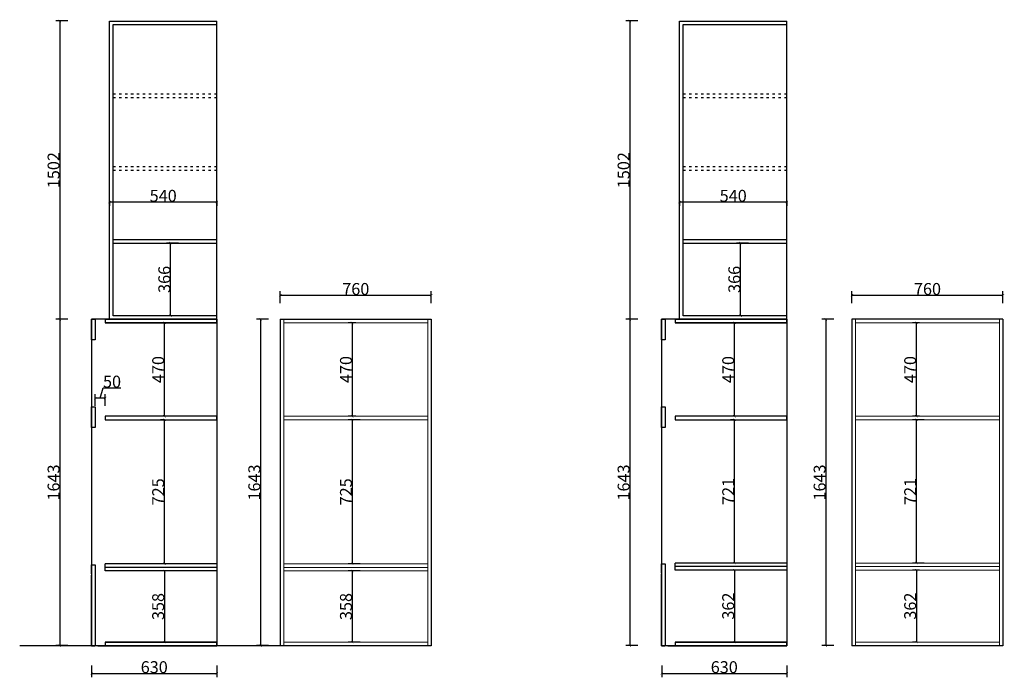
# Model space of a CAD drawing. Units: inches. Extents: x 192739 to 251255, y -28740 to -13475.
# Drawn here: x 209250 to 214205, y -19357 to -16046 of the extents above; entities that cross this region are included whole.
import ezdxf

# ---------------------------------------------------------------- set-up
doc = ezdxf.new("R2010")
doc.units = ezdxf.units.IN
doc.header["$MEASUREMENT"] = 0
doc.linetypes.add('ACAD_ISO03W100', pattern=[30, 12, -18])
doc.layers.add('CABINETS', color=3, linetype='Continuous')
doc.layers.add('DIMS', color=151, linetype='Continuous')
doc.layers.add('light-pen', color=201, linetype='Continuous', lineweight=13)
doc.styles.add('DS01', font='calibril.ttf')
doc.dimstyles.new('DS02', dxfattribs={"dimscale": 0, "dimtxt": 60, "dimasz": 12, "dimexe": 20, "dimexo": 40, "dimgap": 0.5, "dimtad": 1, "dimdec": 0, "dimzin": 0, "dimdsep": 46, "dimtxsty": 'DS01', "dimblk": 'ARCHTICK', "dimcen": 0, "dimdle": 0.6, "dimclrd": 44, "dimclre": 44, "dimadec": 0, "dimazin": 0, "dimtfac": 1, "dimtdec": 0, "dimtmove": 1, "dimatfit": 2, "dimldrblk": 'DOT', "dimfxl": 40, "dimfxlon": 1, "dimtolj": 1, "dimtzin": 0, "dimlwe": 30, "dimarcsym": 0})

# ---------------------------------------------------------------- blocks, each defined once
blk = doc.blocks.new('_ArchTick')
at = {"color": 0, "linetype": 'ByBlock', "const_width": 0.15}
blk.add_lwpolyline([(-0.5, -0.5), (0.5, 0.5)], dxfattribs=at)
blk = doc.blocks.new('*D106')
at = {"layer": 'Defpoints', "color": 44, "lineweight": 30, "transparency": 16777216}
for p, q in [((210501.9, -17554.7), (210441.9, -17554.7)), ((210501.9, -19197.7), (210441.9, -19197.7))]:
    blk.add_line(p, q, dxfattribs=at)
at = {"layer": 'Defpoints', "color": 44, "lineweight": -2, "transparency": 16777216}
blk.add_line((210461.9, -17554.1), (210461.9, -19198.3), dxfattribs=at)
at = {"layer": 'Defpoints', "color": 0, "transparency": 16777216}
for p in [(210746.6, -17554.7), (210461.9, -19197.7), (210746.6, -19197.7)]:
    blk.add_point(p, dxfattribs=at)
at = {"layer": 'Defpoints', "color": 44, "lineweight": -2, "transparency": 16777216, "xscale": 12, "yscale": 12, "zscale": 12}
for p, rotation in [((210461.9, -17554.7), 90), ((210461.9, -19197.7), 270)]:
    blk.add_blockref('_ArchTick', p, dxfattribs=dict(at, rotation=rotation))
at = {"layer": 'Defpoints', "color": 0, "transparency": 16777216, "insert": (210430.8, -18376.2), "char_height": 60, "attachment_point": 5, "rotation": 90, "style": 'DS01'}
blk.add_mtext('\\A1;1643', dxfattribs=at)
blk = doc.blocks.new('_Dot')
at = {"color": 0, "linetype": 'ByBlock', "lineweight": -2}
blk.add_line((-0.5, 0), (-1, 0), dxfattribs=at)
at = {"color": 0, "linetype": 'ByBlock', "const_width": 0.5}
blk.add_lwpolyline([(-0.25, 0, 1), (0.25, 0, 1)], format="xyb", close=True, dxfattribs=at)
blk = doc.blocks.new('*D107')
at = {"layer": 'Defpoints', "color": 0, "transparency": 16777216}
for p in [(211321.5, -17433.2), (210561.5, -17554.7), (211321.5, -17554.7)]:
    blk.add_point(p, dxfattribs=at)
at = {"layer": 'DIMS', "color": 44, "lineweight": -2, "transparency": 16777216}
blk.add_line((210560.9, -17433.2), (211322.1, -17433.2), dxfattribs=at)
at = {"layer": 'DIMS', "color": 44, "lineweight": 30, "transparency": 16777216}
for p, q in [((210561.5, -17473.2), (210561.5, -17413.2)), ((211321.5, -17473.2), (211321.5, -17413.2))]:
    blk.add_line(p, q, dxfattribs=at)
at = {"layer": 'DIMS', "color": 44, "lineweight": -2, "transparency": 16777216, "xscale": 12, "yscale": 12, "zscale": 12, "rotation": 180}
blk.add_blockref('_ArchTick', (210561.5, -17433.2), dxfattribs=at)
at = {"layer": 'DIMS', "color": 44, "lineweight": -2, "transparency": 16777216, "xscale": 12, "yscale": 12, "zscale": 12}
blk.add_blockref('_ArchTick', (211321.5, -17433.2), dxfattribs=at)
at = {"layer": 'DIMS', "color": 0, "transparency": 16777216, "insert": (210941.5, -17402), "char_height": 60, "attachment_point": 5, "style": 'DS01'}
blk.add_mtext('\\A1;760', dxfattribs=at)
blk = doc.blocks.new('*D108')
at = {"layer": 'Defpoints', "color": 0, "transparency": 16777216}
for p in [(210981.6, -17572.7), (210923.1, -18042.7), (210981.6, -18042.7)]:
    blk.add_point(p, dxfattribs=at)
at = {"layer": 'DIMS', "color": 44, "lineweight": 30, "transparency": 16777216}
for p, q in [((210941.6, -17572.7), (210903.1, -17572.7)), ((210941.6, -18042.7), (210903.1, -18042.7))]:
    blk.add_line(p, q, dxfattribs=at)
at = {"layer": 'DIMS', "color": 44, "lineweight": -2, "transparency": 16777216}
blk.add_line((210923.1, -17572.1), (210923.1, -18043.3), dxfattribs=at)
at = {"layer": 'DIMS', "color": 44, "lineweight": -2, "transparency": 16777216, "xscale": 12, "yscale": 12, "zscale": 12}
for p, rotation in [((210923.1, -17572.7), 90), ((210923.1, -18042.7), 270)]:
    blk.add_blockref('_ArchTick', p, dxfattribs=dict(at, rotation=rotation))
at = {"layer": 'DIMS', "color": 0, "transparency": 16777216, "insert": (210892, -17807.7), "char_height": 60, "attachment_point": 5, "rotation": 90, "style": 'DS01'}
blk.add_mtext('\\A1;470', dxfattribs=at)
blk = doc.blocks.new('*D109')
at = {"layer": 'Defpoints', "color": 0, "transparency": 16777216}
for p in [(211086.5, -18060.7), (210923.1, -18785.7), (211086.5, -18785.7)]:
    blk.add_point(p, dxfattribs=at)
at = {"layer": 'DIMS', "color": 44, "lineweight": 30, "transparency": 16777216}
for p, q in [((210963.1, -18060.7), (210903.1, -18060.7)), ((210963.1, -18785.7), (210903.1, -18785.7))]:
    blk.add_line(p, q, dxfattribs=at)
at = {"layer": 'DIMS', "color": 44, "lineweight": -2, "transparency": 16777216}
blk.add_line((210923.1, -18060.1), (210923.1, -18786.3), dxfattribs=at)
at = {"layer": 'DIMS', "color": 44, "lineweight": -2, "transparency": 16777216, "xscale": 12, "yscale": 12, "zscale": 12}
for p, rotation in [((210923.1, -18060.7), 90), ((210923.1, -18785.7), 270)]:
    blk.add_blockref('_ArchTick', p, dxfattribs=dict(at, rotation=rotation))
at = {"layer": 'DIMS', "color": 0, "transparency": 16777216, "insert": (210892, -18423.2), "char_height": 60, "attachment_point": 5, "rotation": 90, "style": 'DS01'}
blk.add_mtext('\\A1;725', dxfattribs=at)
blk = doc.blocks.new('*D110')
at = {"layer": 'Defpoints', "color": 0, "transparency": 16777216}
for p in [(211047, -18821.7), (210923.1, -19179.7), (211072.1, -19179.7)]:
    blk.add_point(p, dxfattribs=at)
at = {"layer": 'DIMS', "color": 44, "lineweight": 30, "transparency": 16777216}
for p, q in [((210963.1, -18821.7), (210903.1, -18821.7)), ((210963.1, -19179.7), (210903.1, -19179.7))]:
    blk.add_line(p, q, dxfattribs=at)
at = {"layer": 'DIMS', "color": 44, "lineweight": -2, "transparency": 16777216}
blk.add_line((210923.1, -18821.1), (210923.1, -19180.3), dxfattribs=at)
at = {"layer": 'DIMS', "color": 44, "lineweight": -2, "transparency": 16777216, "xscale": 12, "yscale": 12, "zscale": 12}
for p, rotation in [((210923.1, -18821.7), 90), ((210923.1, -19179.7), 270)]:
    blk.add_blockref('_ArchTick', p, dxfattribs=dict(at, rotation=rotation))
at = {"layer": 'DIMS', "color": 0, "transparency": 16777216, "insert": (210892, -19000.7), "char_height": 60, "attachment_point": 5, "rotation": 90, "style": 'DS01'}
blk.add_mtext('\\A1;358', dxfattribs=at)
blk = doc.blocks.new('*D111')
at = {"layer": 'Defpoints', "color": 0, "transparency": 16777216}
for p in [(213762.3, -17572.7), (213818.3, -17572.7), (213818.3, -18042.7)]:
    blk.add_point(p, dxfattribs=at)
at = {"layer": 'DIMS', "color": 44, "lineweight": 30, "transparency": 16777216}
for p, q in [((213778.3, -17572.7), (213742.3, -17572.7)), ((213778.3, -18042.7), (213742.3, -18042.7))]:
    blk.add_line(p, q, dxfattribs=at)
at = {"layer": 'DIMS', "color": 44, "lineweight": -2, "transparency": 16777216}
blk.add_line((213762.3, -18043.3), (213762.3, -17572.1), dxfattribs=at)
at = {"layer": 'DIMS', "color": 44, "lineweight": -2, "transparency": 16777216, "xscale": 12, "yscale": 12, "zscale": 12}
for p, rotation in [((213762.3, -17572.7), 90), ((213762.3, -18042.7), 270)]:
    blk.add_blockref('_ArchTick', p, dxfattribs=dict(at, rotation=rotation))
at = {"layer": 'DIMS', "color": 0, "transparency": 16777216, "insert": (213731.2, -17807.7), "char_height": 60, "attachment_point": 5, "rotation": 90, "style": 'DS01'}
blk.add_mtext('\\A1;470', dxfattribs=at)
blk = doc.blocks.new('*D112')
at = {"layer": 'Defpoints', "color": 0, "transparency": 16777216}
for p in [(213762.3, -18060.7), (213852.6, -18060.7), (213852.6, -18781.7)]:
    blk.add_point(p, dxfattribs=at)
at = {"layer": 'DIMS', "color": 44, "lineweight": 30, "transparency": 16777216}
for p, q in [((213802.3, -18060.7), (213742.3, -18060.7)), ((213802.3, -18781.7), (213742.3, -18781.7))]:
    blk.add_line(p, q, dxfattribs=at)
at = {"layer": 'DIMS', "color": 44, "lineweight": -2, "transparency": 16777216}
blk.add_line((213762.3, -18782.3), (213762.3, -18060.1), dxfattribs=at)
at = {"layer": 'DIMS', "color": 44, "lineweight": -2, "transparency": 16777216, "xscale": 12, "yscale": 12, "zscale": 12}
for p, rotation in [((213762.3, -18060.7), 90), ((213762.3, -18781.7), 270)]:
    blk.add_blockref('_ArchTick', p, dxfattribs=dict(at, rotation=rotation))
at = {"layer": 'DIMS', "color": 0, "transparency": 16777216, "insert": (213731.4, -18421.2), "char_height": 60, "attachment_point": 5, "rotation": 90, "style": 'DS01'}
blk.add_mtext('\\A1;721', dxfattribs=at)
blk = doc.blocks.new('*D113')
at = {"layer": 'Defpoints', "color": 0, "transparency": 16777216}
for p in [(213818.3, -18817.7), (213762.3, -19179.7), (213800.7, -19179.7)]:
    blk.add_point(p, dxfattribs=at)
at = {"layer": 'DIMS', "color": 44, "lineweight": 30, "transparency": 16777216}
for p, q in [((213778.3, -18817.7), (213742.3, -18817.7)), ((213762.3, -19179.7), (213742.3, -19179.7))]:
    blk.add_line(p, q, dxfattribs=at)
at = {"layer": 'DIMS', "color": 44, "lineweight": -2, "transparency": 16777216}
blk.add_line((213762.3, -18817.1), (213762.3, -19180.3), dxfattribs=at)
at = {"layer": 'DIMS', "color": 44, "lineweight": -2, "transparency": 16777216, "xscale": 12, "yscale": 12, "zscale": 12}
for p, rotation in [((213762.3, -18817.7), 90), ((213762.3, -19179.7), 270)]:
    blk.add_blockref('_ArchTick', p, dxfattribs=dict(at, rotation=rotation))
at = {"layer": 'DIMS', "color": 0, "transparency": 16777216, "insert": (213731.2, -18998.7), "char_height": 60, "attachment_point": 5, "rotation": 90, "style": 'DS01'}
blk.add_mtext('\\A1;362', dxfattribs=at)
blk = doc.blocks.new('*D114')
at = {"layer": 'Defpoints', "color": 0, "transparency": 16777216}
for p in [(214198.3, -17433.2), (213438.3, -17554.7), (214198.3, -17554.7)]:
    blk.add_point(p, dxfattribs=at)
at = {"layer": 'DIMS', "color": 44, "lineweight": -2, "transparency": 16777216}
blk.add_line((213437.7, -17433.2), (214198.9, -17433.2), dxfattribs=at)
at = {"layer": 'DIMS', "color": 44, "lineweight": 30, "transparency": 16777216}
for p, q in [((213438.3, -17473.2), (213438.3, -17413.2)), ((214198.3, -17473.2), (214198.3, -17413.2))]:
    blk.add_line(p, q, dxfattribs=at)
at = {"layer": 'DIMS', "color": 44, "lineweight": -2, "transparency": 16777216, "xscale": 12, "yscale": 12, "zscale": 12, "rotation": 180}
blk.add_blockref('_ArchTick', (213438.3, -17433.2), dxfattribs=at)
at = {"layer": 'DIMS', "color": 44, "lineweight": -2, "transparency": 16777216, "xscale": 12, "yscale": 12, "zscale": 12}
blk.add_blockref('_ArchTick', (214198.3, -17433.2), dxfattribs=at)
at = {"layer": 'DIMS', "color": 0, "transparency": 16777216, "insert": (213818.3, -17402), "char_height": 60, "attachment_point": 5, "style": 'DS01'}
blk.add_mtext('\\A1;760', dxfattribs=at)
blk = doc.blocks.new('*D115')
at = {"layer": 'Defpoints', "color": 0, "transparency": 16777216}
for p in [(213438.3, -17554.7), (213306.8, -19197.7), (213438.3, -19197.7)]:
    blk.add_point(p, dxfattribs=at)
at = {"layer": 'DIMS', "color": 44, "lineweight": 30, "transparency": 16777216}
for p, q in [((213346.8, -17554.7), (213286.8, -17554.7)), ((213346.8, -19197.7), (213286.8, -19197.7))]:
    blk.add_line(p, q, dxfattribs=at)
at = {"layer": 'DIMS', "color": 44, "lineweight": -2, "transparency": 16777216}
blk.add_line((213306.8, -17554.1), (213306.8, -19198.3), dxfattribs=at)
at = {"layer": 'DIMS', "color": 44, "lineweight": -2, "transparency": 16777216, "xscale": 12, "yscale": 12, "zscale": 12}
for p, rotation in [((213306.8, -17554.7), 90), ((213306.8, -19197.7), 270)]:
    blk.add_blockref('_ArchTick', p, dxfattribs=dict(at, rotation=rotation))
at = {"layer": 'DIMS', "color": 0, "transparency": 16777216, "insert": (213275.6, -18376.2), "char_height": 60, "attachment_point": 5, "rotation": 90, "style": 'DS01'}
blk.add_mtext('\\A1;1643', dxfattribs=at)
blk = doc.blocks.new('*D116')
at = {"layer": 'Defpoints', "color": 0, "transparency": 16777216}
for p in [(209612.2, -19197.7), (210242.2, -19197.7), (210242.2, -19337.1)]:
    blk.add_point(p, dxfattribs=at)
at = {"layer": 'DIMS', "color": 44, "lineweight": 30, "transparency": 16777216}
for p, q in [((209612.2, -19297.1), (209612.2, -19357.1)), ((210242.2, -19297.1), (210242.2, -19357.1))]:
    blk.add_line(p, q, dxfattribs=at)
at = {"layer": 'DIMS', "color": 44, "lineweight": -2, "transparency": 16777216}
blk.add_line((209611.6, -19337.1), (210242.8, -19337.1), dxfattribs=at)
at = {"layer": 'DIMS', "color": 44, "lineweight": -2, "transparency": 16777216, "xscale": 12, "yscale": 12, "zscale": 12, "rotation": 180}
blk.add_blockref('_ArchTick', (209612.2, -19337.1), dxfattribs=at)
at = {"layer": 'DIMS', "color": 44, "lineweight": -2, "transparency": 16777216, "xscale": 12, "yscale": 12, "zscale": 12}
blk.add_blockref('_ArchTick', (210242.2, -19337.1), dxfattribs=at)
at = {"layer": 'DIMS', "color": 0, "transparency": 16777216, "insert": (209927.2, -19305.9), "char_height": 60, "attachment_point": 5, "style": 'DS01'}
blk.add_mtext('\\A1;630', dxfattribs=at)
blk = doc.blocks.new('*D117')
at = {"layer": 'Defpoints', "color": 0, "transparency": 16777216}
for p in [(209612.2, -17554.7), (209451.8, -19197.7), (209612.2, -19197.7)]:
    blk.add_point(p, dxfattribs=at)
at = {"layer": 'DIMS', "color": 44, "lineweight": 30, "transparency": 16777216}
for p, q in [((209491.8, -17554.7), (209431.8, -17554.7)), ((209491.8, -19197.7), (209431.8, -19197.7))]:
    blk.add_line(p, q, dxfattribs=at)
at = {"layer": 'DIMS', "color": 44, "lineweight": -2, "transparency": 16777216}
blk.add_line((209451.8, -17554.1), (209451.8, -19198.3), dxfattribs=at)
at = {"layer": 'DIMS', "color": 44, "lineweight": -2, "transparency": 16777216, "xscale": 12, "yscale": 12, "zscale": 12}
for p, rotation in [((209451.8, -17554.7), 90), ((209451.8, -19197.7), 270)]:
    blk.add_blockref('_ArchTick', p, dxfattribs=dict(at, rotation=rotation))
at = {"layer": 'DIMS', "color": 0, "transparency": 16777216, "insert": (209420.7, -18376.2), "char_height": 60, "attachment_point": 5, "rotation": 90, "style": 'DS01'}
blk.add_mtext('\\A1;1643', dxfattribs=at)
blk = doc.blocks.new('*D118')
at = {"layer": 'Defpoints', "color": 0, "transparency": 16777216}
for p in [(209978.2, -18060.7), (209993.9, -18060.7), (209993.9, -18785.7)]:
    blk.add_point(p, dxfattribs=at)
at = {"layer": 'DIMS', "color": 44, "lineweight": 30, "transparency": 16777216}
for p, q in [((209978.2, -18060.7), (209958.2, -18060.7)), ((209978.2, -18785.7), (209958.2, -18785.7))]:
    blk.add_line(p, q, dxfattribs=at)
at = {"layer": 'DIMS', "color": 44, "lineweight": -2, "transparency": 16777216}
blk.add_line((209978.2, -18786.3), (209978.2, -18060.1), dxfattribs=at)
at = {"layer": 'DIMS', "color": 44, "lineweight": -2, "transparency": 16777216, "xscale": 12, "yscale": 12, "zscale": 12}
for p, rotation in [((209978.2, -18060.7), 90), ((209978.2, -18785.7), 270)]:
    blk.add_blockref('_ArchTick', p, dxfattribs=dict(at, rotation=rotation))
at = {"layer": 'DIMS', "color": 0, "transparency": 16777216, "insert": (209947, -18423.2), "char_height": 60, "attachment_point": 5, "rotation": 90, "style": 'DS01'}
blk.add_mtext('\\A1;725', dxfattribs=at)
blk = doc.blocks.new('*D119')
at = {"layer": 'Defpoints', "color": 0, "transparency": 16777216}
for p in [(209978.2, -17572.7), (210108.6, -17572.7), (210108.6, -18042.7)]:
    blk.add_point(p, dxfattribs=at)
at = {"layer": 'DIMS', "color": 44, "lineweight": 30, "transparency": 16777216}
for p, q in [((210018.2, -17572.7), (209958.2, -17572.7)), ((210018.2, -18042.7), (209958.2, -18042.7))]:
    blk.add_line(p, q, dxfattribs=at)
at = {"layer": 'DIMS', "color": 44, "lineweight": -2, "transparency": 16777216}
blk.add_line((209978.2, -18043.3), (209978.2, -17572.1), dxfattribs=at)
at = {"layer": 'DIMS', "color": 44, "lineweight": -2, "transparency": 16777216, "xscale": 12, "yscale": 12, "zscale": 12}
for p, rotation in [((209978.2, -17572.7), 90), ((209978.2, -18042.7), 270)]:
    blk.add_blockref('_ArchTick', p, dxfattribs=dict(at, rotation=rotation))
at = {"layer": 'DIMS', "color": 0, "transparency": 16777216, "insert": (209947, -17807.7), "char_height": 60, "attachment_point": 5, "rotation": 90, "style": 'DS01'}
blk.add_mtext('\\A1;470', dxfattribs=at)
blk = doc.blocks.new('*D120')
at = {"layer": 'Defpoints', "color": 0, "transparency": 16777216}
for p in [(210059.8, -18821.7), (209978.2, -19179.7), (210059.8, -19179.7)]:
    blk.add_point(p, dxfattribs=at)
at = {"layer": 'DIMS', "color": 44, "lineweight": 30, "transparency": 16777216}
for p, q in [((210018.2, -18821.7), (209958.2, -18821.7)), ((210018.2, -19179.7), (209958.2, -19179.7))]:
    blk.add_line(p, q, dxfattribs=at)
at = {"layer": 'DIMS', "color": 44, "lineweight": -2, "transparency": 16777216}
blk.add_line((209978.2, -18821.1), (209978.2, -19180.3), dxfattribs=at)
at = {"layer": 'DIMS', "color": 44, "lineweight": -2, "transparency": 16777216, "xscale": 12, "yscale": 12, "zscale": 12}
for p, rotation in [((209978.2, -18821.7), 90), ((209978.2, -19179.7), 270)]:
    blk.add_blockref('_ArchTick', p, dxfattribs=dict(at, rotation=rotation))
at = {"layer": 'DIMS', "color": 0, "transparency": 16777216, "insert": (209947, -19000.7), "char_height": 60, "attachment_point": 5, "rotation": 90, "style": 'DS01'}
blk.add_mtext('\\A1;358', dxfattribs=at)
blk = doc.blocks.new('*D121')
at = {"layer": 'Defpoints', "color": 0, "transparency": 16777216}
for p in [(210009.1, -17170.7), (210108.2, -17170.7), (210110.7, -17536.7)]:
    blk.add_point(p, dxfattribs=at)
at = {"layer": 'DIMS', "color": 44, "lineweight": 30, "transparency": 16777216}
for p, q in [((210049.1, -17170.7), (209989.1, -17170.7)), ((210049.1, -17536.7), (209989.1, -17536.7))]:
    blk.add_line(p, q, dxfattribs=at)
at = {"layer": 'DIMS', "color": 44, "lineweight": -2, "transparency": 16777216}
blk.add_line((210009.1, -17537.3), (210009.1, -17170.1), dxfattribs=at)
at = {"layer": 'DIMS', "color": 44, "lineweight": -2, "transparency": 16777216, "xscale": 12, "yscale": 12, "zscale": 12}
for p, rotation in [((210009.1, -17170.7), 90), ((210009.1, -17536.7), 270)]:
    blk.add_blockref('_ArchTick', p, dxfattribs=dict(at, rotation=rotation))
at = {"layer": 'DIMS', "color": 0, "transparency": 16777216, "insert": (209977.9, -17353.7), "char_height": 60, "attachment_point": 5, "rotation": 90, "style": 'DS01'}
blk.add_mtext('\\A1;366', dxfattribs=at)
blk = doc.blocks.new('*D122')
at = {"layer": 'Defpoints', "color": 0, "transparency": 16777216}
for p in [(209702.2, -16052.7), (209451.8, -17554.7), (209612.2, -17554.7)]:
    blk.add_point(p, dxfattribs=at)
at = {"layer": 'DIMS', "color": 44, "lineweight": 30, "transparency": 16777216}
for p, q in [((209491.8, -16052.7), (209431.8, -16052.7)), ((209491.8, -17554.7), (209431.8, -17554.7))]:
    blk.add_line(p, q, dxfattribs=at)
at = {"layer": 'DIMS', "color": 44, "lineweight": -2, "transparency": 16777216}
blk.add_line((209451.8, -16052.1), (209451.8, -17555.3), dxfattribs=at)
at = {"layer": 'DIMS', "color": 44, "lineweight": -2, "transparency": 16777216, "xscale": 12, "yscale": 12, "zscale": 12}
for p, rotation in [((209451.8, -16052.7), 90), ((209451.8, -17554.7), 270)]:
    blk.add_blockref('_ArchTick', p, dxfattribs=dict(at, rotation=rotation))
at = {"layer": 'DIMS', "color": 0, "transparency": 16777216, "insert": (209420.7, -16803.7), "char_height": 60, "attachment_point": 5, "rotation": 90, "style": 'DS01'}
blk.add_mtext('\\A1;1502', dxfattribs=at)
blk = doc.blocks.new('*D123')
at = {"layer": 'Defpoints', "color": 0, "transparency": 16777216}
for p in [(209702.2, -16947.3), (210242.2, -16947.3), (210242.2, -16963.9)]:
    blk.add_point(p, dxfattribs=at)
at = {"layer": 'DIMS', "color": 44, "lineweight": -2, "transparency": 16777216}
blk.add_line((209701.6, -16963.9), (210242.8, -16963.9), dxfattribs=at)
at = {"layer": 'DIMS', "color": 44, "lineweight": 30, "transparency": 16777216}
for p, q in [((209702.2, -16963.9), (209702.2, -16983.9)), ((210242.2, -16963.9), (210242.2, -16983.9))]:
    blk.add_line(p, q, dxfattribs=at)
at = {"layer": 'DIMS', "color": 44, "lineweight": -2, "transparency": 16777216, "xscale": 12, "yscale": 12, "zscale": 12, "rotation": 180}
blk.add_blockref('_ArchTick', (209702.2, -16963.9), dxfattribs=at)
at = {"layer": 'DIMS', "color": 44, "lineweight": -2, "transparency": 16777216, "xscale": 12, "yscale": 12, "zscale": 12}
blk.add_blockref('_ArchTick', (210242.2, -16963.9), dxfattribs=at)
at = {"layer": 'DIMS', "color": 0, "transparency": 16777216, "insert": (209972.2, -16932.8), "char_height": 60, "attachment_point": 5, "style": 'DS01'}
blk.add_mtext('\\A1;540', dxfattribs=at)
blk = doc.blocks.new('*D124')
at = {"layer": 'Defpoints', "color": 0, "transparency": 16777216}
for p in [(212480.7, -19197.7), (213110.7, -19197.7), (213110.7, -19337.1)]:
    blk.add_point(p, dxfattribs=at)
at = {"layer": 'DIMS', "color": 44, "lineweight": 30, "transparency": 16777216}
for p, q in [((212480.7, -19297.1), (212480.7, -19357.1)), ((213110.7, -19297.1), (213110.7, -19357.1))]:
    blk.add_line(p, q, dxfattribs=at)
at = {"layer": 'DIMS', "color": 44, "lineweight": -2, "transparency": 16777216}
blk.add_line((212480.1, -19337.1), (213111.3, -19337.1), dxfattribs=at)
at = {"layer": 'DIMS', "color": 44, "lineweight": -2, "transparency": 16777216, "xscale": 12, "yscale": 12, "zscale": 12, "rotation": 180}
blk.add_blockref('_ArchTick', (212480.7, -19337.1), dxfattribs=at)
at = {"layer": 'DIMS', "color": 44, "lineweight": -2, "transparency": 16777216, "xscale": 12, "yscale": 12, "zscale": 12}
blk.add_blockref('_ArchTick', (213110.7, -19337.1), dxfattribs=at)
at = {"layer": 'DIMS', "color": 0, "transparency": 16777216, "insert": (212795.7, -19305.9), "char_height": 60, "attachment_point": 5, "style": 'DS01'}
blk.add_mtext('\\A1;630', dxfattribs=at)
blk = doc.blocks.new('*D125')
at = {"layer": 'Defpoints', "color": 0, "transparency": 16777216}
for p in [(212480.7, -17554.7), (212320.3, -19197.7), (212480.7, -19197.7)]:
    blk.add_point(p, dxfattribs=at)
at = {"layer": 'DIMS', "color": 44, "lineweight": 30, "transparency": 16777216}
for p, q in [((212360.3, -17554.7), (212300.3, -17554.7)), ((212360.3, -19197.7), (212300.3, -19197.7))]:
    blk.add_line(p, q, dxfattribs=at)
at = {"layer": 'DIMS', "color": 44, "lineweight": -2, "transparency": 16777216}
blk.add_line((212320.3, -17554.1), (212320.3, -19198.3), dxfattribs=at)
at = {"layer": 'DIMS', "color": 44, "lineweight": -2, "transparency": 16777216, "xscale": 12, "yscale": 12, "zscale": 12}
for p, rotation in [((212320.3, -17554.7), 90), ((212320.3, -19197.7), 270)]:
    blk.add_blockref('_ArchTick', p, dxfattribs=dict(at, rotation=rotation))
at = {"layer": 'DIMS', "color": 0, "transparency": 16777216, "insert": (212289.2, -18376.2), "char_height": 60, "attachment_point": 5, "rotation": 90, "style": 'DS01'}
blk.add_mtext('\\A1;1643', dxfattribs=at)
blk = doc.blocks.new('*D126')
at = {"layer": 'Defpoints', "color": 0, "transparency": 16777216}
for p in [(212846.6, -18060.7), (212862.4, -18060.7), (212862.4, -18781.7)]:
    blk.add_point(p, dxfattribs=at)
at = {"layer": 'DIMS', "color": 44, "lineweight": 30, "transparency": 16777216}
for p, q in [((212846.6, -18060.7), (212826.6, -18060.7)), ((212846.6, -18781.7), (212826.6, -18781.7))]:
    blk.add_line(p, q, dxfattribs=at)
at = {"layer": 'DIMS', "color": 44, "lineweight": -2, "transparency": 16777216}
blk.add_line((212846.6, -18782.3), (212846.6, -18060.1), dxfattribs=at)
at = {"layer": 'DIMS', "color": 44, "lineweight": -2, "transparency": 16777216, "xscale": 12, "yscale": 12, "zscale": 12}
for p, rotation in [((212846.6, -18060.7), 90), ((212846.6, -18781.7), 270)]:
    blk.add_blockref('_ArchTick', p, dxfattribs=dict(at, rotation=rotation))
at = {"layer": 'DIMS', "color": 0, "transparency": 16777216, "insert": (212815.7, -18421.2), "char_height": 60, "attachment_point": 5, "rotation": 90, "style": 'DS01'}
blk.add_mtext('\\A1;721', dxfattribs=at)
blk = doc.blocks.new('*D127')
at = {"layer": 'Defpoints', "color": 0, "transparency": 16777216}
for p in [(212846.6, -17572.7), (212977.1, -17572.7), (212977.1, -18042.7)]:
    blk.add_point(p, dxfattribs=at)
at = {"layer": 'DIMS', "color": 44, "lineweight": 30, "transparency": 16777216}
for p, q in [((212886.6, -17572.7), (212826.6, -17572.7)), ((212886.6, -18042.7), (212826.6, -18042.7))]:
    blk.add_line(p, q, dxfattribs=at)
at = {"layer": 'DIMS', "color": 44, "lineweight": -2, "transparency": 16777216}
blk.add_line((212846.6, -18043.3), (212846.6, -17572.1), dxfattribs=at)
at = {"layer": 'DIMS', "color": 44, "lineweight": -2, "transparency": 16777216, "xscale": 12, "yscale": 12, "zscale": 12}
for p, rotation in [((212846.6, -17572.7), 90), ((212846.6, -18042.7), 270)]:
    blk.add_blockref('_ArchTick', p, dxfattribs=dict(at, rotation=rotation))
at = {"layer": 'DIMS', "color": 0, "transparency": 16777216, "insert": (212815.5, -17807.7), "char_height": 60, "attachment_point": 5, "rotation": 90, "style": 'DS01'}
blk.add_mtext('\\A1;470', dxfattribs=at)
blk = doc.blocks.new('*D128')
at = {"layer": 'Defpoints', "color": 0, "transparency": 16777216}
for p in [(212928.2, -18817.7), (212846.6, -19179.7), (212928.2, -19179.7)]:
    blk.add_point(p, dxfattribs=at)
at = {"layer": 'DIMS', "color": 44, "lineweight": 30, "transparency": 16777216}
for p, q in [((212886.6, -18817.7), (212826.6, -18817.7)), ((212886.6, -19179.7), (212826.6, -19179.7))]:
    blk.add_line(p, q, dxfattribs=at)
at = {"layer": 'DIMS', "color": 44, "lineweight": -2, "transparency": 16777216}
blk.add_line((212846.6, -18817.1), (212846.6, -19180.3), dxfattribs=at)
at = {"layer": 'DIMS', "color": 44, "lineweight": -2, "transparency": 16777216, "xscale": 12, "yscale": 12, "zscale": 12}
for p, rotation in [((212846.6, -18817.7), 90), ((212846.6, -19179.7), 270)]:
    blk.add_blockref('_ArchTick', p, dxfattribs=dict(at, rotation=rotation))
at = {"layer": 'DIMS', "color": 0, "transparency": 16777216, "insert": (212815.5, -18998.7), "char_height": 60, "attachment_point": 5, "rotation": 90, "style": 'DS01'}
blk.add_mtext('\\A1;362', dxfattribs=at)
blk = doc.blocks.new('*D129')
at = {"layer": 'Defpoints', "color": 0, "transparency": 16777216}
for p in [(212877.6, -17170.7), (212976.7, -17170.7), (212979.2, -17536.7)]:
    blk.add_point(p, dxfattribs=at)
at = {"layer": 'DIMS', "color": 44, "lineweight": 30, "transparency": 16777216}
for p, q in [((212917.6, -17170.7), (212857.6, -17170.7)), ((212917.6, -17536.7), (212857.6, -17536.7))]:
    blk.add_line(p, q, dxfattribs=at)
at = {"layer": 'DIMS', "color": 44, "lineweight": -2, "transparency": 16777216}
blk.add_line((212877.6, -17537.3), (212877.6, -17170.1), dxfattribs=at)
at = {"layer": 'DIMS', "color": 44, "lineweight": -2, "transparency": 16777216, "xscale": 12, "yscale": 12, "zscale": 12}
for p, rotation in [((212877.6, -17170.7), 90), ((212877.6, -17536.7), 270)]:
    blk.add_blockref('_ArchTick', p, dxfattribs=dict(at, rotation=rotation))
at = {"layer": 'DIMS', "color": 0, "transparency": 16777216, "insert": (212846.4, -17353.7), "char_height": 60, "attachment_point": 5, "rotation": 90, "style": 'DS01'}
blk.add_mtext('\\A1;366', dxfattribs=at)
blk = doc.blocks.new('*D130')
at = {"layer": 'Defpoints', "color": 0, "transparency": 16777216}
for p in [(212570.7, -16052.7), (212320.3, -17554.7), (212480.7, -17554.7)]:
    blk.add_point(p, dxfattribs=at)
at = {"layer": 'DIMS', "color": 44, "lineweight": 30, "transparency": 16777216}
for p, q in [((212360.3, -16052.7), (212300.3, -16052.7)), ((212360.3, -17554.7), (212300.3, -17554.7))]:
    blk.add_line(p, q, dxfattribs=at)
at = {"layer": 'DIMS', "color": 44, "lineweight": -2, "transparency": 16777216}
blk.add_line((212320.3, -16052.1), (212320.3, -17555.3), dxfattribs=at)
at = {"layer": 'DIMS', "color": 44, "lineweight": -2, "transparency": 16777216, "xscale": 12, "yscale": 12, "zscale": 12}
for p, rotation in [((212320.3, -16052.7), 90), ((212320.3, -17554.7), 270)]:
    blk.add_blockref('_ArchTick', p, dxfattribs=dict(at, rotation=rotation))
at = {"layer": 'DIMS', "color": 0, "transparency": 16777216, "insert": (212289.2, -16803.7), "char_height": 60, "attachment_point": 5, "rotation": 90, "style": 'DS01'}
blk.add_mtext('\\A1;1502', dxfattribs=at)
blk = doc.blocks.new('*D131')
at = {"layer": 'Defpoints', "color": 0, "transparency": 16777216}
for p in [(212570.7, -16947.3), (213110.7, -16947.3), (213110.7, -16963.9)]:
    blk.add_point(p, dxfattribs=at)
at = {"layer": 'DIMS', "color": 44, "lineweight": -2, "transparency": 16777216}
blk.add_line((212570.1, -16963.9), (213111.3, -16963.9), dxfattribs=at)
at = {"layer": 'DIMS', "color": 44, "lineweight": 30, "transparency": 16777216}
for p, q in [((212570.7, -16963.9), (212570.7, -16983.9)), ((213110.7, -16963.9), (213110.7, -16983.9))]:
    blk.add_line(p, q, dxfattribs=at)
at = {"layer": 'DIMS', "color": 44, "lineweight": -2, "transparency": 16777216, "xscale": 12, "yscale": 12, "zscale": 12, "rotation": 180}
blk.add_blockref('_ArchTick', (212570.7, -16963.9), dxfattribs=at)
at = {"layer": 'DIMS', "color": 44, "lineweight": -2, "transparency": 16777216, "xscale": 12, "yscale": 12, "zscale": 12}
blk.add_blockref('_ArchTick', (213110.7, -16963.9), dxfattribs=at)
at = {"layer": 'DIMS', "color": 0, "transparency": 16777216, "insert": (212840.7, -16932.8), "char_height": 60, "attachment_point": 5, "style": 'DS01'}
blk.add_mtext('\\A1;540', dxfattribs=at)
blk = doc.blocks.new('*D132')
at = {"layer": 'Defpoints', "color": 0, "transparency": 16777216}
for p in [(209630.2, -17951), (209630.2, -18042.7), (209680.2, -18042.7)]:
    blk.add_point(p, dxfattribs=at)
at = {"layer": 'DIMS', "color": 44, "lineweight": 30, "transparency": 16777216}
for p, q in [((209630.2, -17991), (209630.2, -17931)), ((209680.2, -17991), (209680.2, -17931))]:
    blk.add_line(p, q, dxfattribs=at)
at = {"layer": 'DIMS', "color": 44, "lineweight": -2, "transparency": 16777216}
for p, q in [((209655.2, -17951), (209670.6, -17899.6)), ((209670.6, -17899.6), (209759, -17899.6)), ((209680.8, -17951), (209629.6, -17951))]:
    blk.add_line(p, q, dxfattribs=at)
at = {"layer": 'DIMS', "color": 44, "lineweight": -2, "transparency": 16777216, "xscale": 12, "yscale": 12, "zscale": 12, "rotation": 180}
blk.add_blockref('_ArchTick', (209630.2, -17951), dxfattribs=at)
at = {"layer": 'DIMS', "color": 44, "lineweight": -2, "transparency": 16777216, "xscale": 12, "yscale": 12, "zscale": 12}
blk.add_blockref('_ArchTick', (209680.2, -17951), dxfattribs=at)
at = {"layer": 'DIMS', "color": 0, "transparency": 16777216, "insert": (209714.8, -17868.5), "char_height": 60, "attachment_point": 5, "style": 'DS01'}
blk.add_mtext('\\A1;50', dxfattribs=at)

msp = doc.modelspace()

# ---------------------------------------------------------------- linework, layer by layer
for p, q in [((210242.1902, -17554.7288), (210242.1902, -16052.7288)), ((213110.6779, -17554.7288), (213110.6779, -16052.7288)), ((209720.1902, -17152.7288), (210242.1902, -17152.7288)), ((209720.1902, -17170.7288), (210242.1902, -17170.7288)), ((212588.6779, -17152.7288), (213110.6779, -17152.7288)), ((212588.6779, -17170.7288), (213110.6779, -17170.7288)), ((210242.1902, -17554.7288), (209680.1902, -17554.7288)), ((209680.1902, -17554.7288), (210242.1902, -17554.7288)), ((209680.1902, -17554.7288), (209680.1902, -17572.7288)), ((210242.1902, -17572.7288), (209680.1902, -17572.7288)), ((209680.1902, -17572.7288), (210242.1902, -17572.7288)), ((210242.1902, -17572.7288), (210242.1902, -17554.7288)), ((210242.1902, -17572.7288), (210242.1902, -17554.7288)), ((213110.6779, -17554.7288), (212548.6779, -17554.7288)), ((212548.6779, -17554.7288), (213110.6779, -17554.7288)), ((212548.6779, -17554.7288), (212548.6779, -17572.7288)), ((213110.6779, -17572.7288), (212548.6779, -17572.7288)), ((212548.6779, -17572.7288), (213110.6779, -17572.7288)), ((213110.6779, -17572.7288), (213110.6779, -17554.7288)), ((213110.6779, -17572.7288), (213110.6779, -17554.7288)), ((209612.1902, -18790.5565), (209630.1902, -18790.5565)), ((209612.1902, -18836.43), (209612.1902, -18790.5565)), ((209630.1902, -18790.5565), (209630.1902, -18836.43)), ((210242.1902, -18785.7288), (209680.1902, -18785.7288)), ((209680.1902, -18821.7288), (209680.1902, -18785.7288)), ((210242.1902, -18803.7288), (209680.1902, -18803.7288)), ((210242.1902, -18821.7288), (209680.1902, -18821.7288)), ((212480.6779, -18786.5565), (212498.6779, -18786.5565)), ((212480.6779, -18832.43), (212480.6779, -18786.5565)), ((212498.6779, -18786.5565), (212498.6779, -18832.43)), ((213110.6779, -18781.7288), (212548.6779, -18781.7288)), ((212548.6779, -18817.7288), (212548.6779, -18781.7288)), ((213110.6779, -18799.7288), (212548.6779, -18799.7288)), ((213110.6779, -18817.7288), (212548.6779, -18817.7288)), ((209612.1902, -19197.7288), (209628.9542, -19197.7288)), ((209643.2568, -19197.7288), (209680.1902, -19197.7288)), ((210242.1902, -19179.7288), (209680.1902, -19179.7288)), ((209680.1902, -19179.7288), (210242.1902, -19179.7288)), ((209680.1902, -19179.7288), (209680.1902, -19197.7288)), ((210242.1902, -19197.7288), (209680.1902, -19197.7288)), ((209680.1902, -19197.7288), (210242.1902, -19197.7288)), ((210242.1902, -19197.7288), (210242.1902, -19179.7288)), ((210242.1902, -19197.7288), (210242.1902, -19179.7288)), ((212480.6779, -19197.7288), (212497.4419, -19197.7288)), ((212511.7444, -19197.7288), (212548.6779, -19197.7288)), ((213110.6779, -19179.7288), (212548.6779, -19179.7288)), ((212548.6779, -19179.7288), (213110.6779, -19179.7288)), ((212548.6779, -19179.7288), (212548.6779, -19197.7288)), ((213110.6779, -19197.7288), (212548.6779, -19197.7288)), ((212548.6779, -19197.7288), (213110.6779, -19197.7288)), ((213110.6779, -19197.7288), (213110.6779, -19179.7288)), ((213110.6779, -19197.7288), (213110.6779, -19179.7288))]:
    msp.add_line(p, q)
at = {"linetype": 'ACAD_ISO03W100'}
for p, q in [((209720.1902, -16419.3955), (210242.1902, -16419.3955)), ((209720.1902, -16437.3955), (210242.1902, -16437.3955)), ((212588.6779, -16419.3955), (213110.6779, -16419.3955)), ((212588.6779, -16437.3955), (213110.6779, -16437.3955)), ((209720.1902, -16786.0622), (210242.1902, -16786.0622)), ((212588.6779, -16786.0622), (213110.6779, -16786.0622)), ((209720.1902, -16804.0622), (210242.1902, -16804.0622)), ((212588.6779, -16804.0622), (213110.6779, -16804.0622))]:
    msp.add_line(p, q, dxfattribs=at)
for points in [[(210242.1902, -17554.7288), (209702.1902, -17554.7288), (209702.1902, -16052.7288), (210242.1902, -16052.7288)], [(213110.6779, -17554.7288), (212570.6779, -17554.7288), (212570.6779, -16052.7288), (213110.6779, -16052.7288)], [(210242.1902, -17536.7288), (209720.1902, -17536.7288), (209720.1902, -16070.7288), (210242.1902, -16070.7288)], [(213110.6779, -17536.7288), (212588.6779, -17536.7288), (212588.6779, -16070.7288), (213110.6779, -16070.7288)], [(209630.1902, -18790.5565), (209630.1902, -19197.7288), (209612.1902, -19197.7288), (209612.1902, -18842.43)], [(212498.6779, -18786.5565), (212498.6779, -19197.7288), (212480.6779, -19197.7288), (212480.6779, -18838.43)]]:
    msp.add_lwpolyline(points)
for points in [[(209612.1902, -17554.7288), (209630.1902, -17554.7288), (209630.1902, -17658.7288), (209612.1902, -17658.7288)], [(212480.6779, -17554.7288), (212498.6779, -17554.7288), (212498.6779, -17658.7288), (212480.6779, -17658.7288)], [(209612.1902, -17994.7222), (209630.1902, -17994.7222), (209630.1902, -18098.7222), (209612.1902, -18098.7222)], [(212480.6779, -17994.7222), (212498.6779, -17994.7222), (212498.6779, -18098.7222), (212480.6779, -18098.7222)], [(209680.1902, -18060.7288), (210242.1902, -18060.7288), (210242.1902, -18042.7288), (209680.1902, -18042.7288)], [(212548.6779, -18060.7288), (213110.6779, -18060.7288), (213110.6779, -18042.7288), (212548.6779, -18042.7288)]]:
    msp.add_lwpolyline(points, close=True)
at = {"layer": 'CABINETS'}
for p, q in [((210242.1902, -17554.7288), (209612.1902, -17554.7288)), ((209612.1902, -17554.7288), (209612.1902, -19197.7288)), ((210242.1902, -17554.7288), (210242.1902, -19197.7288)), ((210561.4833, -17554.7288), (210561.4833, -19197.7288)), ((210561.4833, -17554.7288), (211321.4833, -17554.7288)), ((211321.4833, -17554.7288), (211321.4833, -19197.7288)), ((213110.6779, -17554.7288), (212480.6779, -17554.7288)), ((212480.6779, -17554.7288), (212480.6779, -19197.7288)), ((213110.6779, -17554.7288), (213110.6779, -19197.7288)), ((213438.291, -17554.7288), (213438.291, -19197.7288)), ((214198.291, -17554.7288), (213438.291, -17554.7288)), ((214198.291, -17554.7288), (214198.291, -19197.7288)), ((210242.1902, -19197.7288), (209612.1902, -19197.7288)), ((211321.4833, -19197.7288), (210561.4833, -19197.7288)), ((213110.6779, -19197.7288), (212480.6779, -19197.7288)), ((214198.291, -19197.7288), (213438.291, -19197.7288))]:
    msp.add_line(p, q, dxfattribs=at)
at = {"layer": 'DIMS', "color": 1}
msp.add_line((210841.1659, -19197.7288), (209250.1408, -19197.7288), dxfattribs=at)
at = {"layer": 'light-pen'}
for p, q in [((210579.4833, -19197.7288), (210579.4833, -17554.7288)), ((210579.4833, -17572.7288), (211303.4833, -17572.7288)), ((211303.4833, -19197.7288), (211303.4833, -17554.7288)), ((213456.291, -19197.7288), (213456.291, -17554.7288)), ((214180.291, -17572.7288), (213456.291, -17572.7288)), ((214180.291, -19197.7288), (214180.291, -17554.7288)), ((210579.4833, -18042.7288), (211303.4833, -18042.7288)), ((210579.4833, -18060.7288), (211303.4833, -18060.7288)), ((214180.291, -18042.7288), (213456.291, -18042.7288)), ((214180.291, -18060.7288), (213456.291, -18060.7288)), ((211303.4833, -18785.7288), (210579.4833, -18785.7288)), ((211303.4833, -18803.7288), (210579.4833, -18803.7288)), ((211303.4833, -18821.7288), (210579.4833, -18821.7288)), ((214180.291, -18781.7316), (213456.291, -18781.7316)), ((214180.291, -18799.7316), (213456.291, -18799.7316)), ((214180.291, -18817.7316), (213456.291, -18817.7316)), ((210579.4833, -19179.7288), (211303.4833, -19179.7288)), ((214180.291, -19179.7316), (213456.291, -19179.7316))]:
    msp.add_line(p, q, dxfattribs=at)

# ---------------------------------------------------------------- dimensions: what is measured, and where the dimension line sits
at = {"layer": 'Defpoints', "color": 1}
dim = msp.add_linear_dim(base=(210461.9109, -19197.7288), p1=(210746.5774, -17554.7288), p2=(210746.5774, -19197.7288), angle=90, dimstyle='DS02', override={"dimscale": 1, "dimpost": '\\X'}, dxfattribs=at)
dim.commit()
dim.dimension.update_dxf_attribs({"geometry": '*D106', "text_midpoint": (210430.7647, -18376.2288)})
at = {"layer": 'DIMS', "color": 1}
for base, p1, p2, picture, middle in [((209451.8484, -17554.7288), (209702.1902, -16052.7288), (209612.1902, -17554.7288), '*D122', (209420.7022, -16803.7288)), ((212320.336, -17554.7288), (212570.6779, -16052.7288), (212480.6779, -17554.7288), '*D130', (212289.1898, -16803.7288)), ((210009.0741, -17170.7288), (210110.7439, -17536.7288), (210108.2258, -17170.7288), '*D121', (209977.928, -17353.7288)), ((212877.5618, -17170.7288), (212979.2316, -17536.7288), (212976.7135, -17170.7288), '*D129', (212846.4156, -17353.7288)), ((209451.8484, -19197.7288), (209612.1902, -17554.7288), (209612.1902, -19197.7288), '*D117', (209420.7022, -18376.2288)), ((209978.1509, -17572.7288), (210108.5748, -18042.7288), (210108.5748, -17572.7288), '*D119', (209947.0047, -17807.7288)), ((210923.1399, -18042.7288), (210981.6056, -17572.7288), (210981.6056, -18042.7288), '*D108', (210891.9937, -17807.7288)), ((212320.336, -19197.7288), (212480.6779, -17554.7288), (212480.6779, -19197.7288), '*D125', (212289.1898, -18376.2288)), ((212846.6385, -17572.7288), (212977.0624, -18042.7288), (212977.0624, -17572.7288), '*D127', (212815.4923, -17807.7288)), ((213306.7694, -19197.7288), (213438.291, -17554.7288), (213438.291, -19197.7288), '*D115', (213275.6232, -18376.2288)), ((213762.3366, -17572.7288), (213818.291, -18042.7288), (213818.291, -17572.7288), '*D111', (213731.1905, -17807.7288)), ((209978.1509, -18060.7288), (209993.9295, -18785.7288), (209993.9295, -18060.7288), '*D118', (209947.0047, -18423.2288)), ((210923.1399, -18785.7288), (211086.4944, -18060.7288), (211086.4944, -18785.7288), '*D109', (210891.9937, -18423.2288)), ((212846.6385, -18060.7288), (212862.4171, -18781.7288), (212862.4171, -18060.7288), '*D126', (212815.7462, -18421.2288)), ((213762.3366, -18060.7288), (213852.5752, -18781.7316), (213852.5752, -18060.7288), '*D112', (213731.4443, -18421.2302)), ((209978.1509, -19179.7288), (210059.7591, -18821.7288), (210059.7591, -19179.7288), '*D120', (209947.0047, -19000.7288)), ((210923.1399, -19179.7288), (211046.9631, -18821.7288), (211072.1222, -19179.7288), '*D110', (210891.9937, -19000.7288)), ((212846.6385, -19179.7288), (212928.2467, -18817.7288), (212928.2467, -19179.7288), '*D128', (212815.4923, -18998.7288)), ((213762.3366, -19179.7316), (213818.291, -18817.7316), (213800.7067, -19179.7316), '*D113', (213731.1905, -18998.7316))]:
    dim = msp.add_linear_dim(base=base, p1=p1, p2=p2, angle=90, dimstyle='DS02', override={"dimscale": 1, "dimpost": '\\X'}, dxfattribs=at)
    dim.commit()
    dim.dimension.update_dxf_attribs({"geometry": picture, "text_midpoint": middle})
for base, p1, p2, picture, middle in [((210242.1902, -16963.8989), (209702.1902, -16947.3132), (210242.1902, -16947.3132), '*D123', (209972.1902, -16932.7528)), ((213110.6779, -16963.8989), (212570.6779, -16947.3132), (213110.6779, -16947.3132), '*D131', (212840.6779, -16932.7528)), ((211321.4833, -17433.1522), (210561.4833, -17554.7288), (211321.4833, -17554.7288), '*D107', (210941.4833, -17402.006)), ((214198.291, -17433.1522), (213438.291, -17554.7288), (214198.291, -17554.7288), '*D114', (213818.291, -17402.006)), ((209630.1902, -17951.035), (209680.1902, -18042.7288), (209630.1902, -18042.7288), '*D132', (209671.1091, -17868.4927)), ((210242.1902, -19337.0797), (209612.1902, -19197.7288), (210242.1902, -19197.7288), '*D116', (209927.1902, -19305.9336)), ((213110.6779, -19337.0797), (212480.6779, -19197.7288), (213110.6779, -19197.7288), '*D124', (212795.6779, -19305.9336))]:
    dim = msp.add_linear_dim(base=base, p1=p1, p2=p2, dimstyle='DS02', override={"dimscale": 1, "dimpost": '\\X'}, dxfattribs=at)
    dim.commit()
    dim.dimension.update_dxf_attribs({"geometry": picture, "text_midpoint": middle})

doc.saveas('drawing.dxf')
